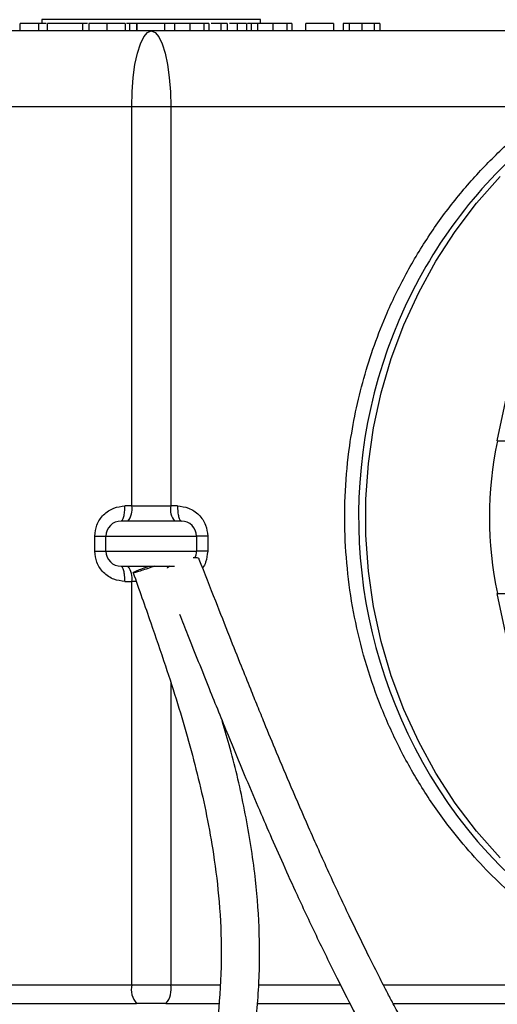
# Model space of a CAD drawing. Units: millimetres. Extents: x 738 to 6661, y 412 to 5138.
# Drawn here: x 4105 to 4169, y 1869 to 1999 of the extents above; entities that cross this region are included whole.
import ezdxf

# ---------------------------------------------------------------- set-up
doc = ezdxf.new("R2010")
doc.units = ezdxf.units.MM
doc.header["$LTSCALE"] = 26
doc.layers.add('DIMENSIONS', color=7, linetype='Continuous')
doc.styles.add('SLDTEXTSTYLE0', font='TXT', dxfattribs={"width": 0.7})
doc.dimstyles.new('SLDDIMSTYLE0', dxfattribs={"dimtxt": 69.855644, "dimasz": 55.033333, "dimexe": 0, "dimexo": 0.0625, "dimgap": 17.463911, "dimtad": 0, "dimtih": 1, "dimtoh": 1, "dimdec": 0, "dimrnd": 1e-09, "dimzin": 12, "dimdsep": 46, "dimtxsty": 'SLDTEXTSTYLE0', "dimsah": 1, "dimcen": 0.09, "dimadec": 0, "dimazin": 3, "dimtfac": 1, "dimtdec": 0, "dimtofl": 0, "dimtmove": 0, "dimatfit": 3, "dimfxl": 1, "dimfrac": 2, "dimtolj": 1, "dimtzin": 12, "dimarcsym": 0})

# ---------------------------------------------------------------- blocks, each defined once
blk = doc.blocks.new('_D_1')
at = {"layer": 'DIMENSIONS'}
for p, q in [((2951.09, 2119.65), (2951.09, 2184.74)), ((2951.09, 2184.74), (3518.62, 2184.74)), ((4284.73, 2184.74), (3812.23, 2184.74)), ((4284.73, 1954.95), (4284.73, 2184.74))]:
    blk.add_line(p, q, dxfattribs=at)
for points in [[(2951.09, 2184.74), (3006.12, 2176.27), (3006.12, 2193.21)], [(4284.73, 2184.74), (4229.7, 2193.21), (4229.7, 2176.27)]]:
    blk.add_solid(points, dxfattribs=at)
at = {"layer": 'DIMENSIONS', "char_height": 55.033, "attachment_point": 1, "style": 'SLDTEXTSTYLE0'}
for s, insert in [('1335', (3573.71, 2255.68)), ('APPROX', (3518.62, 2170.28))]:
    blk.add_mtext(s, dxfattribs=dict(at, insert=insert))

msp = doc.modelspace()

# ---------------------------------------------------------------- linework, layer by layer
at = {"color": 7, "linetype": 'Continuous', "lineweight": 25}
for p, q in [((4108.16, 1999.44), (4108.16, 1998.94)), ((4137.16, 1998.94), (4137.16, 1999.44)), ((4105.27, 1997.94), (4105.27, 1998.94)), ((4107.73, 1998.94), (4107.73, 1997.94)), ((4108.9, 1997.94), (4108.9, 1998.94)), ((4113.53, 1998.94), (4108.9, 1998.94)), ((4113.53, 1998.94), (4113.53, 1997.94)), ((4114.23, 1998.94), (4113.53, 1998.94)), ((4114.4, 1998.94), (4114.4, 1997.94)), ((4116.63, 1998.94), (4116.45, 1998.94)), ((4116.8, 1997.94), (4116.8, 1998.94)), ((4119.2, 1998.94), (4119.2, 1997.94)), ((4119.76, 1998.94), (4119.37, 1998.94)), ((4119.76, 1998.94), (4119.76, 1997.94)), ((4120.73, 1998.94), (4119.76, 1998.94)), ((4120.73, 1998.94), (4120.73, 1997.94)), ((4120.75, 1998.94), (4120.73, 1998.94)), ((4120.75, 1997.94), (4120.75, 1998.94)), ((4124.4, 1998.94), (4120.75, 1998.94)), ((4124.4, 1998.94), (4124.4, 1997.94)), ((4125.71, 1998.94), (4124.4, 1998.94)), ((4125.72, 1998.94), (4125.72, 1997.94)), ((4127.77, 1998.94), (4127.77, 1997.94)), ((4129.62, 1998.94), (4129.62, 1997.94)), ((4130.28, 1998.94), (4130.28, 1997.94)), ((4132.06, 1998.94), (4131.21, 1998.94)), ((4131.88, 1998.94), (4131.88, 1997.94)), ((4132.71, 1998.94), (4132.71, 1997.94)), ((4135.29, 1998.94), (4134.09, 1998.94)), ((4134.09, 1997.94), (4134.09, 1998.94)), ((4135.29, 1998.94), (4135.29, 1997.94)), ((4135.9, 1998.94), (4135.9, 1997.94)), ((4136.73, 1998.94), (4135.9, 1998.94)), ((4136.74, 1998.94), (4136.74, 1997.94)), ((4138.79, 1998.94), (4138.79, 1997.94)), ((4140.64, 1998.94), (4140.64, 1997.94)), ((4141.3, 1998.94), (4141.3, 1997.94)), ((4143.17, 1997.94), (4143.17, 1998.94)), ((4146.83, 1998.94), (4143.17, 1998.94)), ((4146.83, 1998.94), (4146.83, 1997.94)), ((4148.08, 1998.94), (4148.08, 1997.94)), ((4148.91, 1998.94), (4148.91, 1997.94)), ((4150.56, 1998.94), (4150.56, 1997.94)), ((4152.24, 1997.94), (4152.24, 1998.94)), ((4152.95, 1998.94), (4152.95, 1997.94)), ((4122.66, 1997.94), (4038.01, 1997.94)), ((4207.3, 1997.94), (4122.66, 1997.94)), ((4069.23, 1987.94), (4120.07, 1987.94)), ((4120.07, 1987.94), (4125.24, 1987.94)), ((4120.07, 1934.94), (4120.07, 1987.94)), ((4125.24, 1987.94), (4125.24, 1934.94)), ((4125.24, 1987.94), (4176.08, 1987.94)), ((4168.53, 1943.57), (4176.45, 1981.15)), ((4168.53, 1943.57), (4170.6, 1943.57)), ((4120.07, 1934.94), (4119.17, 1934.94)), ((4120.07, 1934.94), (4125.24, 1934.94)), ((4126.14, 1934.94), (4125.24, 1934.94)), ((4115.17, 1928.94), (4115.17, 1930.94)), ((4116.66, 1930.94), (4128.66, 1930.94)), ((4116.66, 1928.94), (4116.66, 1930.94)), ((4128.66, 1930.94), (4128.66, 1928.94)), ((4130.14, 1930.94), (4130.14, 1928.94)), ((4116.66, 1928.94), (4128.66, 1928.94)), ((4119.17, 1924.94), (4120.07, 1924.94)), ((4120.07, 1871.44), (4120.07, 1924.94)), ((4168.53, 1923.33), (4170.6, 1923.33)), ((4176.45, 1885.75), (4168.53, 1923.33)), ((4055.07, 1871.44), (4120.07, 1871.44)), ((4120.07, 1871.44), (4125.24, 1871.44)), ((4055.71, 1868.94), (4120.71, 1868.94)), ((4124.6, 1868.94), (4131.63, 1868.94)), ((4136.67, 1868.94), (4149, 1868.94)), ((4154.72, 1868.94), (4189.6, 1868.94))]:
    msp.add_line(p, q, dxfattribs=at)
at = {"color": 8, "linetype": 'Continuous', "lineweight": 25}
for p, q in [((4137.16, 1999.44), (4108.16, 1999.44)), ((4135.9, 1998.94), (4135.42, 1998.94)), ((4120.66, 1924.94), (4120.07, 1924.94)), ((4125.24, 1911.51), (4125.24, 1871.44)), ((4125.24, 1871.44), (4131.74, 1871.44)), ((4136.91, 1871.44), (4147.72, 1871.44)), ((4153.42, 1871.44), (4190.24, 1871.44))]:
    msp.add_line(p, q, dxfattribs=at)
at = {"color": 7, "linetype": 'Continuous', "lineweight": 25, "flags": 128}
for points in [[(4120.07, 1987.94), (4120.12, 1989.89), (4120.26, 1991.76), (4120.5, 1993.49), (4120.83, 1995.01), (4121.22, 1996.25), (4121.67, 1997.18), (4122.15, 1997.74), (4122.66, 1997.94)], [(4122.66, 1997.94), (4123.16, 1997.74), (4123.65, 1997.18), (4124.09, 1996.25), (4124.49, 1995.01), (4124.81, 1993.49), (4125.05, 1991.76), (4125.19, 1989.89), (4125.24, 1987.94)], [(4168.9, 1888.27), (4165.79, 1891.79), (4162.95, 1895.54), (4160.39, 1899.5), (4158.11, 1903.64), (4156.13, 1907.94), (4154.47, 1912.39), (4153.13, 1916.95), (4152.11, 1921.6), (4151.44, 1926.31), (4151.1, 1931.07), (4151.1, 1935.83), (4151.44, 1940.59), (4152.11, 1945.3), (4153.13, 1949.95), (4154.47, 1954.51), (4156.13, 1958.96), (4158.11, 1963.26), (4160.39, 1967.41), (4162.95, 1971.36), (4165.79, 1975.11), (4168.9, 1978.64)]]:
    msp.add_lwpolyline(points, dxfattribs=at)
at = {"color": 7, "linetype": 'Continuous', "lineweight": 25}
for centre, radius, start, end in [((4214.32, 1934.64), 63.88, 125.4236, 151.5321), ((4216.61, 1933.45), 49.13, 168.1097, 191.8903), ((4117.75, 1934.47), 2.37, 319.6106, 11.3678), ((4127.56, 1934.47), 2.37, 168.6302, 220.3914), ((4118.66, 1930.94), 2, 90, 180), ((4126.66, 1930.94), 2, 0, 90), ((4118.66, 1928.94), 2, 180, 270), ((4126.66, 1928.94), 2, 333.3167, 0), ((4117.75, 1925.4), 2.37, 348.6323, 40.3892), ((4212.88, 1930.96), 62.01, 206.9289, 269.6036), ((4122.97, 1870.85), 2.96, 168.6307, 220.3905), ((4122.34, 1870.85), 2.96, 319.6095, 11.3686)]:
    msp.add_arc(centre, radius, start, end, dxfattribs=at)
at = {"color": 8, "linetype": 'Continuous', "lineweight": 25}
msp.add_arc((4216.58, 1933.45), 66.44, 151.5579, 207.3976, dxfattribs=at)
at = {"color": 7, "linetype": 'Continuous', "lineweight": 25}
for points, knots in [([(4107.73, 1998.94), (4107.41, 1998.94), (4106.83, 1998.94), (4106.01, 1998.94), (4105.51, 1998.94), (4105.27, 1998.94)], [0, 0, 0, 0, 0.368069, 0.680663, 1, 1, 1, 1]), ([(4108.75, 1998.94), (4108.54, 1998.94), (4108.2, 1998.94), (4107.86, 1998.94), (4107.73, 1998.94)], [0, 0, 0, 0, 0.628878, 1, 1, 1, 1]), ([(4116.8, 1998.94), (4116.49, 1998.94), (4115.98, 1998.94), (4115.35, 1998.94), (4114.87, 1998.94), (4114.46, 1998.94), (4114.42, 1998.94), (4114.4, 1998.94)], [0, 0, 0, 0, 0.176361, 0.295722, 0.414881, 0.615501, 1, 1, 1, 1]), ([(4119.2, 1998.94), (4119.17, 1998.94), (4119.14, 1998.94), (4118.75, 1998.94), (4118.27, 1998.94), (4117.57, 1998.94), (4117.06, 1998.94), (4116.8, 1998.94)], [0, 0, 0, 0, 0.388325, 0.548058, 0.70967, 0.850196, 1, 1, 1, 1]), ([(4127.77, 1998.94), (4127.69, 1998.94), (4127.56, 1998.94), (4127.4, 1998.94), (4127.27, 1998.94), (4127.15, 1998.94), (4127.02, 1998.94), (4126.86, 1998.94), (4126.7, 1998.94), (4126.54, 1998.94), (4126.38, 1998.94), (4126.22, 1998.94), (4126.06, 1998.94), (4125.91, 1998.94), (4125.8, 1998.94), (4125.72, 1998.94)], [0, 0, 0, 0, 0.118171, 0.177245, 0.236316, 0.295382, 0.354452, 0.413523, 0.531694, 0.590761, 0.64983, 0.767987, 0.827062, 0.886133, 1, 1, 1, 1]), ([(4129.62, 1998.94), (4129.44, 1998.94), (4129.08, 1998.94), (4128.42, 1998.94), (4127.98, 1998.94), (4127.77, 1998.94)], [0, 0, 0, 0, 0.345924, 0.694645, 1, 1, 1, 1]), ([(4130.28, 1998.94), (4130.25, 1998.94), (4130.2, 1998.94), (4129.86, 1998.94), (4129.65, 1998.94), (4129.62, 1998.94)], [0, 0, 0, 0, 0.481071, 0.935949, 1, 1, 1, 1]), ([(4131.88, 1998.94), (4131.66, 1998.94), (4131.31, 1998.94), (4130.81, 1998.94), (4130.62, 1998.94)], [0, 0, 0, 0, 0.6366681, 1, 1, 1, 1]), ([(4132.71, 1998.94), (4132.69, 1998.94), (4132.67, 1998.94), (4132.46, 1998.94), (4132.09, 1998.94), (4131.88, 1998.94)], [0, 0, 0, 0, 0.303864, 0.607953, 1, 1, 1, 1]), ([(4134.09, 1998.94), (4133.93, 1998.94), (4133.62, 1998.94), (4133.22, 1998.94), (4133.03, 1998.94)], [0, 0, 0, 0, 0.501724, 1, 1, 1, 1]), ([(4138.79, 1998.94), (4138.71, 1998.94), (4138.58, 1998.94), (4138.42, 1998.94), (4138.29, 1998.94), (4138.17, 1998.94), (4138.04, 1998.94), (4137.88, 1998.94), (4137.72, 1998.94), (4137.56, 1998.94), (4137.39, 1998.94), (4137.24, 1998.94), (4137.08, 1998.94), (4136.93, 1998.94), (4136.82, 1998.94), (4136.74, 1998.94)], [0, 0, 0, 0, 0.118178, 0.177245, 0.236316, 0.295388, 0.354457, 0.413522, 0.531693, 0.590764, 0.649832, 0.767993, 0.827061, 0.886133, 1, 1, 1, 1]), ([(4140.64, 1998.94), (4140.46, 1998.94), (4140.1, 1998.94), (4139.44, 1998.94), (4139, 1998.94), (4138.79, 1998.94)], [0, 0, 0, 0, 0.34592, 0.694642, 1, 1, 1, 1]), ([(4141.3, 1998.94), (4141.27, 1998.94), (4141.22, 1998.94), (4140.88, 1998.94), (4140.67, 1998.94), (4140.64, 1998.94)], [0, 0, 0, 0, 0.481068, 0.935944, 1, 1, 1, 1]), ([(4148.91, 1998.94), (4148.76, 1998.94), (4148.35, 1998.94), (4148.12, 1998.94), (4148.09, 1998.94), (4148.08, 1998.94)], [0, 0, 0, 0, 0.258185, 0.672396, 1, 1, 1, 1]), ([(4150.56, 1998.94), (4150.26, 1998.94), (4149.73, 1998.94), (4149.19, 1998.94), (4148.97, 1998.94), (4148.91, 1998.94)], [0, 0, 0, 0, 0.484391, 0.860567, 1, 1, 1, 1]), ([(4152.24, 1998.94), (4152.03, 1998.94), (4151.63, 1998.94), (4151.01, 1998.94), (4150.65, 1998.94), (4150.56, 1998.94)], [0, 0, 0, 0, 0.4332171, 0.8545053, 1, 1, 1, 1]), ([(4152.95, 1998.94), (4152.94, 1998.94), (4152.94, 1998.94), (4152.93, 1998.94), (4152.91, 1998.94), (4152.89, 1998.94), (4152.86, 1998.94), (4152.83, 1998.94), (4152.79, 1998.94), (4152.74, 1998.94), (4152.69, 1998.94), (4152.64, 1998.94), (4152.56, 1998.94), (4152.44, 1998.94), (4152.31, 1998.94), (4152.24, 1998.94)], [0, 0, 0, 0, 0.121358, 0.182004, 0.242649, 0.303298, 0.363946, 0.424589, 0.485248, 0.5459, 0.606543, 0.667201, 0.727844, 0.849281, 1, 1, 1, 1]), ([(4190.24, 1871.44), (4188.5, 1872.15), (4184.98, 1873.58), (4179.92, 1876.36), (4174.21, 1880.16), (4168.11, 1885.35), (4162.73, 1891.4), (4158.66, 1897.23), (4155.64, 1902.53), (4153.13, 1908.04), (4151.14, 1913.7), (4149.68, 1919.42), (4148.73, 1925.2), (4148.27, 1931.05), (4148.31, 1936.97), (4148.98, 1943.97), (4150.65, 1951.95), (4153.39, 1959.67), (4156.54, 1966.09), (4159.72, 1971.29), (4163.3, 1976.12), (4167.26, 1980.52), (4171.49, 1984.51), (4174.56, 1986.8), (4176.08, 1987.94)], [0, 0, 0, 0, 0.040291, 0.081177, 0.122624, 0.185986, 0.249971, 0.292638, 0.335122, 0.377376, 0.41882, 0.459708, 0.5, 0.540288, 0.581177, 0.622624, 0.685986, 0.749971, 0.792638, 0.835122, 0.877376, 0.91882, 0.959708, 1, 1, 1, 1]), ([(4115.17, 1930.94), (4115.23, 1931.44), (4115.31, 1932.22), (4115.81, 1933.15), (4116.33, 1933.79), (4116.97, 1934.3), (4117.9, 1934.8), (4118.67, 1934.88), (4119.17, 1934.94)], [0, 0, 0, 0, 0.2355863, 0.3632043, 0.4943847, 0.6265005, 0.756697, 1, 1, 1, 1]), ([(4118.66, 1932.94), (4118.72, 1932.97), (4118.86, 1933.03), (4119.03, 1933.49), (4119.15, 1934.15), (4119.17, 1934.67), (4119.17, 1934.94)], [0, 0, 0, 0, 0.250006, 0.499999, 0.75, 1, 1, 1, 1]), ([(4126.14, 1934.94), (4126.15, 1934.67), (4126.16, 1934.15), (4126.28, 1933.49), (4126.45, 1933.03), (4126.59, 1932.97), (4126.66, 1932.94)], [0, 0, 0, 0, 0.25, 0.5, 0.749994, 1, 1, 1, 1]), ([(4126.14, 1934.94), (4126.64, 1934.88), (4127.41, 1934.8), (4128.34, 1934.3), (4128.99, 1933.79), (4129.5, 1933.15), (4130, 1932.22), (4130.08, 1931.44), (4130.14, 1930.94)], [0, 0, 0, 0, 0.243301, 0.373498, 0.505614, 0.636796, 0.764414, 1, 1, 1, 1]), ([(4126.66, 1932.94), (4126.6, 1932.94), (4126.52, 1932.94), (4126.02, 1932.94), (4125.51, 1932.94), (4124.86, 1932.94), (4123.93, 1932.94), (4122.66, 1932.94), (4121.38, 1932.94), (4120.45, 1932.94), (4119.81, 1932.94), (4119.29, 1932.94), (4118.79, 1932.94), (4118.71, 1932.94), (4118.66, 1932.94)], [0, 0, 0, 0, 0.1197291, 0.1841798, 0.2499997, 0.3158189, 0.3802717, 0.5000004, 0.619728, 0.6841808, 0.7499999, 0.8158199, 0.8802711, 1, 1, 1, 1]), ([(4115.17, 1930.94), (4115.38, 1930.94), (4115.79, 1930.94), (4116.27, 1930.94), (4116.59, 1930.94), (4116.64, 1930.94), (4116.66, 1930.94)], [0, 0, 0, 0, 0.250003, 0.500002, 0.750005, 1, 1, 1, 1]), ([(4130.14, 1930.94), (4129.93, 1930.94), (4129.52, 1930.94), (4129.04, 1930.94), (4128.72, 1930.94), (4128.68, 1930.94), (4128.66, 1930.94)], [0, 0, 0, 0, 0.249998, 0.500002, 0.750005, 1, 1, 1, 1]), ([(4115.17, 1928.94), (4115.38, 1928.94), (4115.79, 1928.94), (4116.27, 1928.94), (4116.59, 1928.94), (4116.64, 1928.94), (4116.66, 1928.94)], [0, 0, 0, 0, 0.250003, 0.500002, 0.750005, 1, 1, 1, 1]), ([(4119.17, 1924.94), (4118.67, 1924.99), (4117.9, 1925.07), (4116.97, 1925.57), (4116.33, 1926.09), (4115.81, 1926.73), (4115.31, 1927.66), (4115.23, 1928.43), (4115.17, 1928.94)], [0, 0, 0, 0, 0.243303, 0.3735, 0.505615, 0.636796, 0.764414, 1, 1, 1, 1]), ([(4130.14, 1928.94), (4129.93, 1928.94), (4129.52, 1928.94), (4129.04, 1928.94), (4128.72, 1928.94), (4128.68, 1928.94), (4128.66, 1928.94)], [0, 0, 0, 0, 0.249998, 0.500002, 0.750005, 1, 1, 1, 1]), ([(4238.03, 1928.96), (4237.64, 1926.05), (4236.91, 1920.56), (4235.85, 1912.81), (4234.89, 1906.03), (4234.03, 1900.22), (4233.29, 1895.36), (4232.62, 1891.19), (4231.99, 1887.38), (4231.33, 1883.6), (4230.51, 1879.13), (4229.52, 1874), (4228.3, 1868.26), (4226.97, 1862.62), (4225.57, 1857.24), (4224.16, 1852.41), (4222.93, 1848.65), (4221.91, 1845.78), (4220.99, 1843.36), (4219.96, 1840.85), (4218.75, 1838.12), (4217.39, 1835.36), (4215.98, 1832.78), (4214.59, 1830.52), (4213.21, 1828.5), (4211.84, 1826.7), (4210.45, 1825.12), (4209.05, 1823.72), (4207.66, 1822.52), (4206.23, 1821.49), (4204.87, 1820.69), (4203.58, 1820.09), (4202.34, 1819.65), (4201.02, 1819.31), (4199.4, 1819.09), (4197.48, 1819.11), (4195.24, 1819.49), (4193.08, 1820.21), (4191.11, 1821.15), (4189.49, 1822.08), (4187.8, 1823.22), (4186.1, 1824.54), (4184.44, 1825.98), (4182.26, 1828.04), (4179.68, 1830.78), (4176.78, 1834.2), (4173.99, 1837.77), (4170.38, 1842.71), (4166.14, 1849.04), (4162.26, 1855.39), (4159.41, 1860.33), (4157.65, 1863.47), (4156.13, 1866.26), (4154.96, 1868.48), (4153.9, 1870.49), (4152.66, 1872.91), (4150.94, 1876.34), (4148.71, 1880.93), (4146.16, 1886.39), (4143.61, 1892.09), (4141.31, 1897.4), (4139.37, 1902.01), (4137.89, 1905.59), (4136.75, 1908.39), (4135.73, 1910.91), (4134.5, 1913.98), (4132.95, 1917.87), (4131.09, 1922.59), (4129.75, 1926.01), (4129.02, 1927.86)], [0, 0, 0, 0, 0.028358, 0.053526, 0.075451, 0.094169, 0.109761, 0.122321, 0.134381, 0.146551, 0.158828, 0.177649, 0.196666, 0.215911, 0.235618, 0.254832, 0.271901, 0.283232, 0.294105, 0.307142, 0.322644, 0.340525, 0.358393, 0.37539, 0.391371, 0.408223, 0.424067, 0.439121, 0.455638, 0.469847, 0.484441, 0.49707, 0.507576, 0.519101, 0.532756, 0.547622, 0.561996, 0.575764, 0.582691, 0.589703, 0.596726, 0.603566, 0.61047, 0.617562, 0.632204, 0.647492, 0.663612, 0.680166, 0.713316, 0.746609, 0.759703, 0.772449, 0.783186, 0.79138, 0.797158, 0.805449, 0.817772, 0.834032, 0.854202, 0.875045, 0.893508, 0.90961, 0.923331, 0.93114, 0.939078, 0.949853, 0.963588, 0.980302, 1, 1, 1, 1]), ([(4126.42, 1920.6), (4126.77, 1919.7), (4128.06, 1916.41), (4130.19, 1911.06), (4132.69, 1904.88), (4134.85, 1899.66), (4136.71, 1895.27), (4138.42, 1891.3), (4140.15, 1887.39), (4142.23, 1882.8), (4144.65, 1877.64), (4147.25, 1872.34), (4149.41, 1868.1), (4151.11, 1864.89), (4152.53, 1862.25), (4154.05, 1859.49), (4156.1, 1855.89), (4158.8, 1851.3), (4162.3, 1845.67), (4166.06, 1840.04), (4169.94, 1834.66), (4173.68, 1829.94), (4177.25, 1825.89), (4180.51, 1822.65), (4183.46, 1820.11), (4186.26, 1818.09), (4188.96, 1816.51), (4191.7, 1815.29), (4194.39, 1814.47), (4196.86, 1814.07), (4199.42, 1813.99), (4201.98, 1814.28), (4204.72, 1815.03), (4207.37, 1816.21), (4209.95, 1817.84), (4212.42, 1819.87), (4214.86, 1822.36), (4217.21, 1825.3), (4219.4, 1828.56), (4221.36, 1831.96), (4223.24, 1835.69), (4225.06, 1839.8), (4226.58, 1843.72), (4227.78, 1847.14), (4228.78, 1850.2), (4229.91, 1853.97), (4231.17, 1858.54), (4232.52, 1863.97), (4233.94, 1870.31), (4235.41, 1877.6), (4236.9, 1885.87), (4238.41, 1895.13), (4239.94, 1905.35), (4241.48, 1916.45), (4242.51, 1924.13), (4243.04, 1928.1)], [0, 0, 0, 0, 0.009548, 0.034606, 0.056159, 0.074234, 0.088881, 0.101754, 0.115233, 0.12936, 0.149279, 0.169019, 0.185229, 0.194935, 0.2043, 0.214729, 0.226293, 0.24629, 0.269895, 0.296503, 0.318719, 0.340427, 0.359058, 0.372599, 0.384475, 0.395325, 0.405971, 0.417855, 0.431242, 0.444417, 0.456775, 0.474545, 0.492004, 0.512894, 0.534278, 0.556479, 0.580387, 0.60569, 0.630154, 0.652718, 0.673384, 0.697329, 0.719206, 0.729874, 0.742516, 0.757234, 0.773975, 0.792785, 0.813827, 0.837357, 0.863684, 0.893088, 0.925749, 0.961664, 1, 1, 1, 1]), ([(4129.02, 1927.86), (4129.02, 1927.86), (4129.05, 1927.97), (4128.8, 1928.07), (4128.39, 1928.06), (4128.2, 1928.05)], [0, 0, 0, 0, 0.002498, 0.524678, 1, 1, 1, 1]), ([(4118.66, 1926.94), (4118.71, 1926.94), (4118.79, 1926.94), (4119.29, 1926.94), (4119.81, 1926.94), (4120.45, 1926.94), (4121.38, 1926.94), (4122.66, 1926.94), (4123.94, 1926.94), (4124.86, 1926.94), (4125.42, 1926.94), (4125.67, 1926.94), (4125.76, 1926.94)], [0, 0, 0, 0, 0.152493, 0.234581, 0.318413, 0.402244, 0.484334, 0.636826, 0.789318, 0.871409, 0.955239, 1, 1, 1, 1]), ([(4119.17, 1924.94), (4119.17, 1925.2), (4119.15, 1925.72), (4119.03, 1926.38), (4118.86, 1926.85), (4118.72, 1926.91), (4118.66, 1926.94)], [0, 0, 0, 0, 0.249999, 0.500001, 0.749994, 1, 1, 1, 1]), ([(4120.26, 1926.09), (4120.29, 1926.12), (4120.35, 1926.18), (4120.89, 1926.41), (4121.57, 1926.68), (4122.08, 1926.87), (4122.27, 1926.94)], [0, 0, 0, 0, 0.275795, 0.551575, 0.82736, 1, 1, 1, 1]), ([(4123.04, 1926.94), (4122.93, 1926.89), (4122.51, 1926.74), (4121.75, 1926.49), (4120.96, 1926.23), (4120.39, 1926.08), (4120.3, 1926.09), (4120.26, 1926.09)], [0, 0, 0, 0, 0.085544, 0.314153, 0.542755, 0.771363, 1, 1, 1, 1]), ([(4125.11, 1926.94), (4124.99, 1926.87), (4124.84, 1926.79), (4124.77, 1926.71), (4124.76, 1926.7)], [0, 0, 0, 0, 0.806496, 1, 1, 1, 1]), ([(4120.26, 1926.09), (4121.04, 1923.88), (4122.49, 1919.77), (4124.47, 1913.99), (4126.15, 1908.76), (4127.62, 1903.78), (4128.93, 1898.81), (4130.05, 1893.81), (4131.02, 1888.34), (4131.75, 1882.26), (4132.05, 1875.42), (4131.73, 1868.79), (4130.89, 1862.46), (4129.74, 1856.8), (4128.34, 1851.58), (4126.94, 1847.33), (4125.81, 1844.26), (4125.16, 1842.7), (4124.92, 1842.13)], [0, 0, 0, 0, 0.0789281, 0.1467404, 0.2059711, 0.2642128, 0.3220518, 0.3795805, 0.4382543, 0.5111254, 0.5895562, 0.6749051, 0.7443113, 0.81665, 0.8824325, 0.9391698, 0.9778571, 1, 1, 1, 1]), ([(4130.17, 1841.6), (4130.31, 1841.92), (4131.38, 1844.42), (4133, 1849.39), (4134.95, 1856.57), (4136.32, 1864.06), (4137.04, 1871.57), (4137.05, 1878.97), (4136.43, 1886.64), (4135.12, 1894.57), (4133.59, 1901.31), (4132.43, 1905.21), (4132.07, 1906.43)], [0, 0, 0, 0, 0.016102, 0.125668, 0.24335, 0.362465, 0.478038, 0.588931, 0.696137, 0.821421, 0.944453, 1, 1, 1, 1])]:
    msp.add_open_spline(points, degree=3, knots=knots, dxfattribs=at)
at = {"color": 8, "linetype": 'Continuous', "lineweight": 25}
msp.add_open_spline([(4130.14, 1928.94), (4130.08, 1928.44), (4129.99, 1927.67), (4129.65, 1926.95), (4129.47, 1926.73), (4129.47, 1926.72)], degree=3, knots=[0, 0, 0, 0, 0.640365, 0.987255, 1, 1, 1, 1], dxfattribs=at)
at = {"color": 7, "linetype": 'Continuous', "lineweight": 25}
msp.add_open_spline([(4124.6, 1868.94), (4123.95, 1868.94), (4122.66, 1868.94), (4121.36, 1868.94), (4120.71, 1868.94)], degree=3, dxfattribs=at)

# ---------------------------------------------------------------- dimensions: what is measured, and where the dimension line sits
at = {"layer": 'DIMENSIONS'}
dim = msp.add_linear_dim(base=(2951.09, 2184.74), p1=(4284.73, 1941.95), p2=(2951.09, 2106.65), text='<> \\PAPPROX', dimstyle='SLDDIMSTYLE0', dxfattribs=at)
dim.commit()
dim.dimension.update_dxf_attribs({"geometry": '_D_1', "text_midpoint": (3665.43, 2184.74), "dimtype": 160})

doc.saveas('drawing.dxf')
